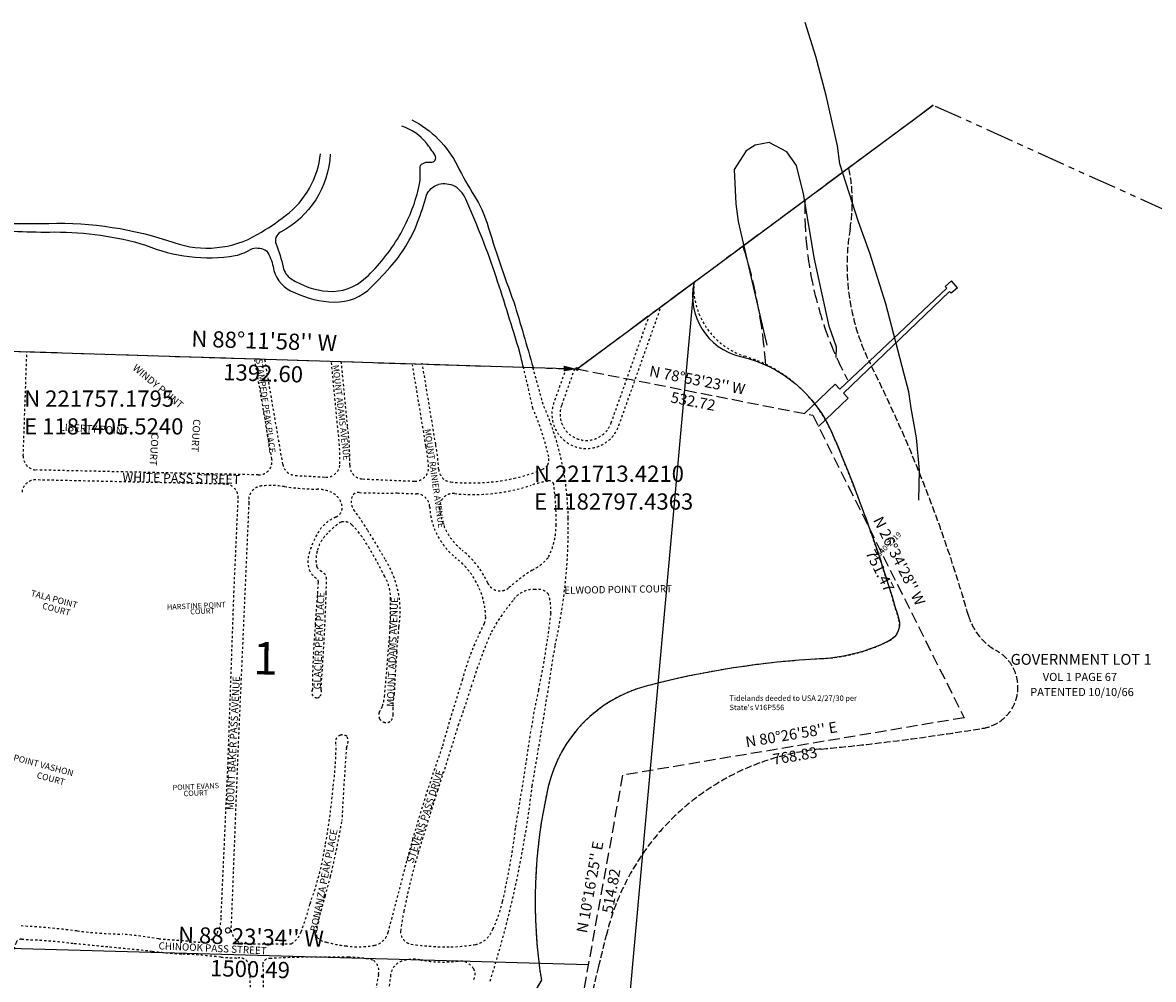
# Model space of a CAD drawing. Extents: x 1180152 to 1187243, y 215578 to 222483.
# Drawn here: x 1181566 to 1184076, y 220358 to 222483 of the extents above; entities that cross this region are included whole.
import ezdxf
from ezdxf.enums import TextEntityAlignment as Align

# ---------------------------------------------------------------- set-up
doc = ezdxf.new("R2010")
doc.units = 0
doc.header["$LTSCALE"] = 50
doc.header["$MEASUREMENT"] = 0
for name, pattern in [('FEATURE', [0.8, 0.6, -0.2]), ('MEANDER', [0.7, 0.5, -0.2]), ('SECTION', [2.5, 1.25, -0.25, 0.25, -0.25, 0.25, -0.25]), ('SHORELINE', [0.2, 0.1, -0.1]), ('TIDELAND', [0.4, 0.3, -0.1])]:
    doc.linetypes.add(name, pattern=pattern)
for name, color, linetype in [('0T24R01E_ARCH', 7, 'CONTINUOUS'), ('AREA', 7, 'CONTINUOUS'), ('COB-GPS', 7, 'CONTINUOUS'), ('LITTORAL', 2, 'TIDELAND'), ('LITTORAL-IMP', 14, 'CONTINUOUS'), ('LITTORAL-TEXT', 7, 'CONTINUOUS'), ('MEANDER', 14, 'MEANDER'), ('MONUMENT', 5, 'CONTINUOUS'), ('NOTATION', 3, 'CONTINUOUS'), ('ROAD-EXIST', 14, 'SHORELINE'), ('ROAD-NAME', 3, 'CONTINUOUS'), ('SHORELINE', 6, 'SHORELINE'), ('SUB', 4, 'CONTINUOUS'), ('SUB-TEXT', 7, 'CONTINUOUS'), ('TAX-LOT', 2, 'CONTINUOUS'), ('WET-PHOTO', 11, 'FEATURE'), ('WFT', 15, 'CONTINUOUS')]:
    doc.layers.add(name, color=color, linetype=linetype)
doc.styles.add('L0', font='SIMPLEX', dxfattribs={"oblique": 15})

# ---------------------------------------------------------------- blocks, each defined once
blk = doc.blocks.new('GMC')
at = {"layer": 'MONUMENT'}
blk.add_lwpolyline([(30, 0, 12.6, 1.26, 0), (3.1, 0.1, 1.26, 1.26, 0)], format="xyseb", dxfattribs=at)
blk.add_circle((0, 0), 3.14, dxfattribs=at)

msp = doc.modelspace()

# ---------------------------------------------------------------- linework, layer by layer
at = {"layer": '0T24R01E_ARCH'}
for points in [[(1183533.4, 221662.7), (1183523.2, 221702.1), (1183482.2, 221857.8), (1183447, 221970.3), (1183422, 222040.1), (1183380.1, 222169.2), (1183375.4, 222208.7), (1183350.2, 222321.2), (1183327, 222407.1), (1183303.1, 222482.8)], [(1183372.4, 221739.2), (1183372.8, 221762.2), (1183357.1, 221808.6), (1183324.1, 221957.4), (1183299.6, 222102.6), (1183284.4, 222165.3), (1183262.8, 222195.4), (1183223.9, 222216.4), (1183192.4, 222210.6), (1183172.5, 222197.9), (1183146.1, 222156.1), (1183149.9, 222080.3), (1183154.5, 222040.9), (1183182.5, 221918.6), (1183218, 221766.6)], [(1183555.8, 221422.1), (1183557.2, 221487.9), (1183550.8, 221560.3), (1183538.5, 221626.2), (1183533.4, 221662.7)]]:
    msp.add_lwpolyline(points, dxfattribs=at)
at = {"layer": 'AREA'}
msp.add_lwpolyline([(1183056.7, 221905.5, 0.412456), (1183160.1, 221741.2, -0.238643), (1183362.6, 221572.3, -0.031437), (1183511.2, 221157.5, -0.360186), (1183490.5, 221110, -0.104467), (1183339.7, 221069.7, 0.051248), (1182950.2, 221008.8, 0.27771), (1182733.3, 220785.7, 0.0971), (1182717.8, 220356, 0.077543), (1182585.6, 220015.2, -0.02668), (1182473, 219606.2, 0.064562), (1182433.4, 219403.7, 0.337021), (1182489.1, 219313.2), (1182502.9, 219269.4, 0.206835), (1182449.2, 219175.5, -0.135813), (1182349, 218925.5, 0.298678), (1182319.1, 218502.9, 0.044511), (1182700, 217944.5, -0.125952)], format="xyb", dxfattribs=at)
at = {"layer": 'LITTORAL', "color": 4, "linetype": 'SECTION'}
for p, q in [((1183587.9, 222299), (1183400.4, 222160)), ((1184788.5, 221755.2), (1183587.9, 222299)), ((1183400.4, 222160), (1183055.7, 221904.8))]:
    msp.add_line(p, q, dxfattribs=at)
at = {"layer": 'LITTORAL'}
for centre, radius, start, end in [((1183044.7, 222084.9), 363.5, 350.4301, 11.9229), ((1183884.4, 221943.4), 488.1, 170.4301, 206.6499), ((1180580.2, 220285.1), 3208.9, 15.9328, 26.6499), ((1183791.2, 221201.8), 130.4, 195.9328, 241.0136), ((1183683.1, 221006.7), 92.7, 279.2511, 61.0136), ((1182837.4, 226198.9), 5353.3, 275.375, 279.2511), ((1183389.7, 220328.9), 542.6, 95.375, 166.6387), ((1172070.8, 223017.3), 11091.2, 346.27781, 346.63873), ((1172070.8, 223017.3), 11091.2, 342.37533, 346.27781)]:
    msp.add_arc(centre, radius, start, end, dxfattribs=at)
at = {"layer": 'LITTORAL-IMP'}
for p, q in [((1183628.6, 221909.1), (1183614.6, 221896.9)), ((1183641.8, 221893.8), (1183628.6, 221909.1)), ((1183380.1, 221668.9), (1183618.2, 221892.7)), ((1183624.2, 221885.8), (1183388.8, 221659.6)), ((1183618.2, 221892.7), (1183614.6, 221896.9)), ((1183627.8, 221881.6), (1183624.2, 221885.8)), ((1183641.8, 221893.8), (1183627.8, 221881.6)), ((1183370.1, 221679.5), (1183302.2, 221614.3)), ((1183380.1, 221668.9), (1183370.1, 221679.5)), ((1183398.8, 221648.9), (1183388.8, 221659.6)), ((1183398.8, 221648.9), (1183332.8, 221585.5))]:
    msp.add_line(p, q, dxfattribs=at)
at = {"layer": 'MEANDER'}
msp.add_lwpolyline([(1182797.4, 221713.4), (1183320.2, 221610.8), (1183656.3, 220938.7), (1182898.2, 220811.1), (1182806.4, 220304.6), (1182543, 219373.7), (1182504.7, 218911.7), (1182346.8, 218577.9), (1182898.9, 217663.9), (1183230.8, 216776), (1183167.2, 216425.2)], dxfattribs=at)
at = {"layer": 'NOTATION'}
for points in [[(1182430.6, 222267, -0.157207), (1182531.3, 222164.8, 0.024505), (1182569.7, 222097, -0.066993), (1182597.2, 222037, 0.015433), (1182656.6, 221862.3, -0.006052), (1182699.3, 221716.5, 1.310744)], [(1182249.1, 222190.5, -0.264795), (1182138.7, 222017.1, 0.382496), (1182128.9, 221990.6, -0.039479), (1182144.5, 221939.7, 0.194645), (1182162.4, 221913.7, 0.128166), (1182243.9, 221886, 0.208626), (1182327.6, 221915.5, 0.072986), (1182402.2, 222008.5, 0.066779), (1182443.8, 222107.9, 0.087212), (1182448.5, 222160.8, -0.266777), (1182452, 222168.2, -0.198301), (1182472, 222172.7, 0.650157), (1182481.9, 222187.7, 0.025947), (1182462.5, 222215.1, 0.150848), (1182408.1, 222252.5, -6.545365)], [(1181133.5, 222041, 0.106512), (1181216.8, 222096.5, 0.469578), (1181214.1, 222121.8, -0.001414), (1181210.6, 222124.1, -1.125183), (1181221, 222136.2, 0.052387), (1181235.4, 222123.5, 0.029602), (1181303.1, 222081.3, 0.097161), (1181416.9, 222045.5, 0.034582), (1181624.6, 222036.8, -0.09011), (1181902.1, 221994.1, 0.218985), (1182088.4, 222012.5, 0.031171), (1182150.2, 222054.1, 0.204469), (1182227.7, 222191.6, -18.256359)], [(1182038, 221965.1, 0.078238), (1182076.3, 221981.2, -0.19659), (1182107.7, 221975.7, -0.097217), (1182122.4, 221940.7, 0.239062), (1182161.1, 221887.2, 0.098209), (1182245.9, 221862.7, 0.205482), (1182332.5, 221887.8, 0.020875), (1182381.7, 221938.8, 0.089092), (1182443.1, 222039.5, 0.025619), (1182462.7, 222099.1, -0.234753), (1182489.4, 222123, -1.493994)], [(1182678, 221717.2, 0.001334), (1182669.9, 221750.3, 0.006948), (1182617.3, 221918.3, 0.025645), (1182552.1, 222085.4, 0.174459), (1182526.2, 222118.8, 0.169404), (1182489.4, 222123, 0.676469)], [(1181127.7, 222014.9, 0.041139), (1181165.4, 222029.8, 0.108919), (1181227.8, 222080.3, -0.409891), (1181262.8, 222086.6, 0.113196), (1181339.8, 222046.7, 0.057625), (1181474, 222024.9, 0.030087), (1181637.2, 222017.7, -0.073074), (1181839.1, 221988.7, 0.140029), (1182038, 221965.1, -0.353614)]]:
    msp.add_lwpolyline(points, format="xyb", dxfattribs=at)
at = {"layer": 'ROAD-EXIST'}
for p, q in [((1182872.9, 221593.7), (1182957.4, 221831.9)), ((1182889.9, 221587.7), (1182983.3, 221851.1)), ((1181567.7, 221520.1), (1181575.7, 221751.8)), ((1182119.6, 221513.1), (1182081.9, 221733.7)), ((1182143.9, 221501.8), (1182103.6, 221737.4)), ((1182265.8, 221583.2), (1182251.8, 221729.2)), ((1182287.7, 221585.7), (1182273.6, 221731.3)), ((1182461.6, 221542), (1182431.8, 221722.8)), ((1182483.3, 221545.8), (1182453.5, 221726.4)), ((1182772.4, 221714.2), (1182745.7, 221638.8)), ((1182791.3, 221713.6), (1182762.7, 221632.8)), ((1182089.4, 221478.1), (1181597, 221489)), ((1182015.6, 221457.7), (1181595.5, 221467)), ((1182035.4, 221216.2), (1182044.9, 221426.4))]:
    msp.add_line(p, q, dxfattribs=at)
for points in [[(1182699.2, 221625.8, 0.003666), (1182678, 221717.2, 0.006948)], [(1182699.3, 221716.5, -0.003385), (1182721.7, 221634.5, 1.310744)], [(1182604, 220353.8, 0.047672), (1182697.5, 220787, 0.004442), (1182748.4, 221099.3, 0.059469), (1182777.4, 221382.7, 0.100913), (1182721.7, 221634.5, -0.212543)], [(1182699.2, 221625.8, -0.044186), (1182734.4, 221517.9, -0.105187)], [(1182068.4, 221416.2, -0.438821), (1182097.4, 221453.7, -0.058597), (1182147.7, 221452.2, 0.032332), (1182220.6, 221446.2, -0.105801), (1182252.9, 221438.7, -0.248919), (1182275.4, 221408.7, -0.34711), (1182261.9, 221384.6, 0.18136), (1182219.1, 221344.8, 0.050991), (1182203.3, 221307.5, 0.15613), (1182202.3, 221267.1, 0.121246), (1182216.8, 221249.4, -0.311782), (1182222.8, 221239.7, -0.00929), (1182216.1, 221145, 0.020272), (1182209.5, 221001.1, 1.606024)], [(1182228.7, 221001.5, 0.01003), (1182240.1, 221215.6, 0.00269), (1182240.9, 221246.4, 0.307747), (1182229.6, 221263.7, -0.105481), (1182219.2, 221274.1, -0.127943), (1182220.2, 221308.5, -0.157806), (1182243.9, 221348.6, -0.074479), (1182273.2, 221373.4, -0.257185), (1182297.2, 221367.4, 0.069602), (1182309.2, 221355.3, -0.025662), (1182336.3, 221314.8, -0.014383), (1182370.1, 221252.4, -0.145734), (1182382.8, 221201.4, -0.012191), (1182382.1, 221139, 8.732725)], [(1182382.1, 221139, -0.005317), (1182369.6, 220985.6, -0.065357), (1182364.8, 220964.1, -0.06604), (1182357.8, 220950.8, 0.160082), (1182358.5, 220936.2, 0.102134), (1182367.6, 220929.2, 0.34102), (1182384.3, 220932.7, 0.211396), (1182388.5, 220946.7, -0.037594), (1182387.8, 220960.6, -0.041606), (1182391.2, 220992.6, -0.009279), (1182396.8, 221085.2, 0.003518), (1182401.6, 221140.5, -6.157799)], [(1182209.5, 221001.1, 0.596637), (1182221.3, 220982.9, 0.103053), (1182226.6, 220986.4, 0.24429), (1182228.7, 221001.5, 1.539576)], [(1182285.1, 220872.4, 0.007132), (1182275.1, 220710.6, -0.016548), (1182249.7, 220585.4, -0.007094), (1182237.9, 220542.8, 0.016779), (1182219.7, 220476.5, 0.154153), (1182219.7, 220451.1, 0.171573), (1182240.6, 220440.3, 0.038804), (1182283.2, 220432.1, 0.081775), (1182346.8, 220433, 0.276105), (1182377.6, 220462, 0.010079), (1182401.2, 220551.8, -0.010514), (1182432.1, 220668.9, -0.015496), (1182497.4, 220873, -0.008342), (1182542.5, 221024.3, -2.6992)], [(1182262.1, 220876.9, -0.435319), (1182271.9, 220900.3, -0.131792), (1182285.8, 220897.9, -0.251775), (1182285.1, 220872.4, 2.000653)], [(1182163, 220436.7, 0.177178), (1182184.3, 220462.9, 0.030482), (1182204.3, 220525.5, 0.049876), (1182238.8, 220658.9, 0.020671), (1182256, 220786.8, 0.030246), (1182262.1, 220876.9, 4.787461)], [(1182006.9, 220495.4, -0.174453), (1181992.1, 220452.1, -0.257371), (1181965.1, 220440.2, -0.041468), (1181935.8, 220442.9, -0.002023), (1181868.3, 220447.9, 0.015431), (1181787, 220457.9, -0.023585), (1181687.3, 220465.2, 3.1323)], [(1182029.1, 220476.8, 0.267301), (1182042.2, 220444, 0.169664), (1182058.4, 220437.1, 0.011735), (1182163, 220436.7, -2.717121)], [(1182070.7, 220310, 0.051394), (1182068.9, 220387.3, 0.430496), (1182044.6, 220405, -0.020912), (1182006.5, 220406.9, 0.017721), (1181921.7, 220413.6, -0.004735), (1181854, 220419.7, 0.001546), (1181755.5, 220429.5, 0.000692), (1181678.6, 220437, 0.015056), (1181592, 220445.1, -0.007129), (1181564, 220446.9, 0.315953), (1181551.5, 220438.7, 0.034581), (1181544.7, 220415.3, 0.002305), (1181533, 220363.3, 0.001094), (1181523.1, 220305.4, -0.021305), (1181512.2, 220268.1, 0.17655)], [(1182340.3, 220274.3, -0.000307), (1182356.1, 220368.5, 0.329944), (1182343.9, 220400.5, 0.0564), (1182290, 220407, 0.003267), (1182190, 220406.6, 0.009804), (1182117.1, 220404, 0.303257), (1182100.5, 220395.8, 0.181878), (1182099.5, 220390, -0.07784), (1182100.5, 220365.1, 0.004302), (1182100.2, 220286.8, -0.066145)], [(1182306.9, 220103.1, 0.120787), (1182375.9, 220300.6, -0.007603), (1182383.3, 220367.5, -0.287544), (1182408.4, 220398.1, -0.128351), (1182448.3, 220400.9, 0.0765), (1182532.8, 220398.1, -0.294296), (1182567.2, 220381.4, -0.268377), (1182567.7, 220357.3, 0.4201)]]:
    msp.add_lwpolyline(points, format="xyb", dxfattribs=at)
for points in [[(1182068.4, 221416.2), (1182044.2, 220866.8), (1182029.1, 220476.8)], [(1182022.2, 220836), (1182035.4, 221216.2)], [(1182006.9, 220495.4), (1182022.2, 220836)]]:
    msp.add_lwpolyline(points, dxfattribs=at)
for centre, radius, start, end in [((1182817.8, 221613.2), 76.5, 160.4754, 340.4754), ((1182817.8, 221613.2), 58.5, 160.4754, 340.4754), ((1181724, 221510.5), 546.6, 359.1863, 7.6493), ((1181724, 221510.5), 568.6, 358.9076, 7.6073), ((1182019.3, 221462.1), 449.5, 4.3948, 10.2394), ((1182019.3, 221462.1), 471.5, 3.4377, 10.219), ((1181597.7, 221519), 30, 178.013, 268.7272), ((1182090, 221508.1), 30, 268.7272, 9.6923), ((1182173.4, 221506.9), 30, 189.6923, 266.6295), ((1182240.6, 221503.1), 30, 266.9545, 359.1863), ((1182692.1, 221513.8), 42.4, 340.9225, 5.4757), ((1182870.9, 233349.8), 11893.4, 266.62955, 266.95451), ((1182322.6, 221499), 30, 178.9076, 267.3508), ((1182437.5, 221494.3), 30, 267.9065, 4.3948), ((1182519.9, 221492.2), 30, 183.4377, 264.3677), ((1182583.3, 221811.3), 348.7, 282.2472, 293.0086), ((1182707.3, 221519.3), 31.5, 293.0086, 322.1118), ((1181594.8, 221437.1), 30, 88.7272, 178.013), ((1182014.9, 221427.7), 30, 357.4255, 88.7272), ((1182870.9, 233349.8), 11893.4, 267.35075, 267.90647), ((1182561.3, 221912.7), 452.5, 264.3677, 282.2472), ((1182566.7, 221846.3), 411.8, 264.185, 288.1516), ((1182787.1, 221174.1), 295.7, 100.606, 108.1516), ((1182734.8, 221453.5), 11.4, 24.0829, 100.7239), ((1182107, 221373.2), 643.8, 359.3348, 7.5826), ((1182326.5, 221418.8), 30.9, 157.744, 216.5078), ((1182310.7, 221425.2), 13.8, 77.54, 157.744), ((1182372.6, 223314.7), 1876.9, 268.204, 270.7729), ((1182501.8, 223584.1), 2148.7, 267.2276, 268.3694), ((1182439.8, 221406.3), 30, 2.919, 88.3694), ((1182522, 221406.8), 30, 84.185, 184.9622), ((1182626.1, 221415.8), 156.5, 182.919, 231.3959), ((1182626.1, 221415.8), 134.5, 184.9622, 231.3959), ((1181857.8, 221071.8), 552.3, 30.8862, 36.5078), ((1187579.9, 224494.6), 6115.3, 210.88624, 211.61887), ((1182577.2, 221370.5), 173.6, 334.4165, 358.4353), ((1182418.9, 221156.4), 197.5, 24.3876, 51.3959), ((1182188.2, 221175.2), 216.2, 350.7832, 31.6189), ((1182418.9, 221156.4), 175.5, 2.0438, 51.3959), ((1182652.1, 221360.5), 104.4, 295.7844, 321.5208), ((1182927, 220906.7), 426.7, 122.5317, 131.202), ((1182626.1, 221250.3), 30, 204.3876, 311.202), ((1182699.9, 221170.5), 53.2, 85.501, 147.6182), ((1182709.8, 221192), 32.1, 41.395, 100.3214), ((1182605.6, 221175.7), 133.6, 357.7044, 16.284), ((1182967.2, 220933.9), 409.6, 139.6688, 152.0312), ((1182564.3, 221161.6), 30, 332.8331, 2.0438), ((1183428.5, 221054.2), 699.2, 170.4335, 174.7624), ((1183183.3, 220843.9), 665.8, 152.8331, 164.2792), ((1183632.5, 220685.3), 1117.6, 156.7775, 162.779), ((1181173.8, 221329.1), 1572.7, 347.9336, 352.2854), ((1180872.8, 221527.9), 1767.9, 339.9444, 343.1768), ((1183411.7, 220824.4), 721.7, 165.8886, 172.8668), ((1177423.9, 222462.2), 5336.8, 341.5957, 343.2214), ((1174354.4, 222123.9), 8428.4, 350.2459, 351.74652), ((1197754.9, 215918.1), 16021.9, 162.34495, 162.86015), ((1180971.4, 220909.1), 1703, 347.1676, 352.8116), ((1183911.9, 220212.6), 1528.2, 163.767, 168.8011), ((1182338, 220599.5), 301.8, 334.4592, 346.861), ((1182834.2, 220415), 431.8, 167.3715, 173.3657), ((1181473.7, 218772.8), 1705.7, 82.8075, 87.066), ((1182434, 220464.1), 28.8, 178.4961, 259.2553), ((1182559.2, 220487.6), 54.2, 282.9735, 340.28), ((1182515.6, 221027.3), 597.8, 261.6319, 270.127), ((1182497.2, 220914), 484.9, 272.335, 278.8027)]:
    msp.add_arc(centre, radius, start, end, dxfattribs=at)
at = {"layer": 'SHORELINE'}
msp.add_lwpolyline([(1183055.7, 221904.8, 0.334588), (1183168.1, 221742, -0.22117), (1183362.6, 221572.3, -0.031437), (1183511.2, 221157.5, -0.360186), (1183490.5, 221110, -0.104467), (1183339.7, 221069.7, 0.051248), (1182950.2, 221008.8, 0.27771), (1182733.3, 220785.7, 0.0971), (1182717.8, 220356, 0.077543), (1182585.6, 220015.2, -0.02668), (1182473, 219606.2, 0.064562), (1182433.4, 219403.7, 0.337021), (1182489.1, 219313.2), (1182502.9, 219269.4, 0.206835), (1182449.2, 219175.5, -0.135813), (1182349, 218925.5, 0.298678), (1182319.1, 218502.9, -0.009176), (1182667.7, 217927.8, -0.065038), (1182862.9, 217440, 0.065213), (1183066, 216944.3, -0.042298), (1183168.8, 216580.4, 0.01236), (1183205.7, 216424.3, -79.544917)], format="xyb", dxfattribs=at)
at = {"layer": 'SUB', "color": 7}
msp.add_line((1182797.4, 221713.4), (1183587.9, 222299), dxfattribs=at)
at = {"layer": 'SUB'}
msp.add_line((1181405.5, 221757.2), (1182797.4, 221713.4), dxfattribs=at)
at = {"layer": 'SUB', "color": 12}
msp.add_line((1181322.1, 220432.7), (1182822, 220390.6), dxfattribs=at)
at = {"layer": 'SUB-TEXT'}
msp.add_lwpolyline([(1182797.4, 221713.4, 0, 9, 0), (1182779.6, 221682.1, 0, 0, 0), (1182654.6, 221462.7, 0, 0, 0), (1182690.6, 221462.7, 0, 0, 0)], format="xyseb", dxfattribs=at)
at = {"layer": 'TAX-LOT', "color": 4, "linetype": 'SECTION'}
for p in [(1183055.7, 221904.8), (1181405.5, 221757.2)]:
    msp.add_line(p, (1182797.4, 221713.4), dxfattribs=at)
at = {"layer": 'WET-PHOTO'}
for points in [[(1183302.7, 222087.7, 0.128364), (1183397.3, 221689.6, 2.693837)], [(1183165.7, 221986.2, -0.059657), (1183215.8, 221722.2, 2.543585)]]:
    msp.add_lwpolyline(points, format="xyb", dxfattribs=at)
at = {"layer": 'WFT'}
msp.add_line((1183056, 221897.5), (1182880.3, 219946.7), dxfattribs=at)
msp.add_solid([(1183054.7, 221897.6), (1183057.3, 221897.4), (1183056.7, 221905.5)], dxfattribs=at)

# ---------------------------------------------------------------- block references
at = {"layer": 'MONUMENT', "rotation": 178.199344870704}
msp.add_blockref('GMC', (1182797.4, 221713.4), dxfattribs=at)

# ---------------------------------------------------------------- texts
at = {"layer": 'COB-GPS', "style": 'L0', "oblique": 15}
msp.add_text('1540-2219', height=12, rotation=45, dxfattribs=at).set_placement((1183462.5, 221289.1))
at = {"layer": 'LITTORAL-TEXT', "style": 'L0', "oblique": 15}
for s, height, p in [('GOVERNMENT LOT 1', 24, (1183759.6, 221056.4)), ('VOL 1 PAGE 67', 18, (1183830.9, 221020.3)), ('PATENTED 10/10/66', 18, (1183803, 220986.8))]:
    msp.add_text(s, height=height, dxfattribs=at).set_placement(p)
at = {"layer": 'NOTATION', "style": 'L0', "oblique": 15}
for s, p in [('Tidelands deeded to USA 2/27/30 per', (1183135.6, 220976.2)), ("State's V16P556", (1183135.6, 220955.6))]:
    msp.add_text(s, height=12, dxfattribs=at).set_placement(p)
at = {"layer": 'ROAD-NAME', "style": 'L0', "oblique": 15}
for s, height, rotation, p in [('STAMPEDE PEAK PLACE', 14, 278.1358, (1182084.2, 221734.8)), ('WINDY POINT', 16, 319.9591, (1181809, 221713.3)), ('MOUNT ADAMS AVENUE', 14, 276.589, (1182254.4, 221721.7)), ('LIBERTY POINT', 16, 356.9355, (1181647.7, 221576.4)), ('COURT', 16, 266.5296, (1181945.2, 221602.3)), ('MOUNT RAINIER AVENUE', 14, 278.1358, (1182458.2, 221579.3)), ('COURT', 16, 266.5296, (1181852.4, 221571.4)), ('WHITE PASS STREET', 20, 358.862, (1181787.6, 221463.2)), ('ELWOOD POINT COURT', 16, 0.9234, (1182768.9, 221213.8)), ('TALA POINT', 14, 344.9218, (1181583.2, 221209.5)), ('GLACIER PEAK PLACE', 16, 87.7539, (1182227.9, 221001.4)), ('MOUNT ADAMS AVENUE', 16, 87.7539, (1182390.4, 220962.8)), ('COURT', 14, 344.9218, (1181608.7, 221181.3)), ('HARSTINE POINT', 12, 2.6608, (1181886.9, 221178.3)), ('COURT', 12, 2.6608, (1181938.7, 221168.2)), ('MOUNT BAKER PASS AVENUE', 16, 87.2515, (1182034.5, 220733.5)), ('POINT VASHON', 14, 344.9218, (1181544.6, 220844.2)), ('COURT', 14, 344.9218, (1181596.4, 220805.2)), ('STEVENS PASS DRIVE', 16, 71.8983, (1182433.4, 220614.2)), ('POINT EVANS', 12, 2.6608, (1181899.4, 220777.5)), ('COURT', 12, 2.6608, (1181923.8, 220764.2)), ('BONANZA PEAK PLACE', 16, 78.6143, (1182220, 220462.5)), ('CHINOOK PASS STREET', 16, 357.3516, (1181867.7, 220424.3))]:
    msp.add_text(s, height=height, rotation=rotation, dxfattribs=at).set_placement(p)
at = {"layer": 'SUB-TEXT', "style": 'L0', "oblique": 15}
for s, height, rotation, p in [("N 88%%D11'58'' W", 36, 358.1993, (1182102.4, 221771.3)), ('1392.60', 36, 358.1993, (1182100.1, 221699.3)), ("N 78%%D53'23'' W", 24, 348.8896, (1183063.4, 221685.6)), ('532.72', 24, 348.8896, (1183054.2, 221638.5)), ("N 26%%D34'28'' W", 24, 296.5744, (1183509.7, 221285.5)), ('751.47', 24, 296.5744, (1183466.8, 221264)), ("N 80%%D26'58'' E", 24, 9.5507, (1183273.3, 220898.6)), ('768.83', 24, 9.5507, (1183281.2, 220851.2)), ("N 10%%D16'25'' E", 24, 79.7263, (1182828.7, 220562.1)), ('514.82', 24, 79.7263, (1182875.9, 220553.6)), ("N 88%%D23'34'' W", 36, 358.3927, (1182073, 220447.6)), ('1500.49', 36, 358.3927, (1182071, 220375.7))]:
    msp.add_text(s, height=height, rotation=rotation, dxfattribs=at).set_placement(p, align=Align.MIDDLE)
for s, p in [(' N 221757.1795', (1181558.8, 221629.6)), (' E 1181405.5240', (1181558.8, 221567.9)), (' N 221713.4210', (1182690.6, 221462.7)), (' E 1182797.4363', (1182690.6, 221401))]:
    msp.add_text(s, height=36, dxfattribs=at).set_placement(p)
msp.add_text('1', height=72, rotation=359.2253, dxfattribs=at).set_placement((1182077.7, 221035.1))

doc.saveas('drawing.dxf')
